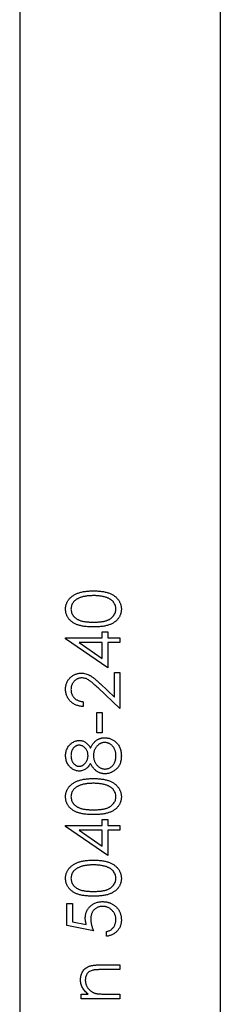
# Model space of a CAD drawing. Units: millimetres. Extents: x 10 to 584, y 10 to 410.
# Drawn here: x 514 to 519, y 201 to 226 of the extents above; entities that cross this region are included whole.
import ezdxf

# ---------------------------------------------------------------- set-up
doc = ezdxf.new("R2010")
doc.units = ezdxf.units.MM
doc.header["$LTSCALE"] = 2

msp = doc.modelspace()

# ---------------------------------------------------------------- linework, layer by layer
at = {"color": 7, "linetype": 'Continuous', "lineweight": 25}
for p, q in [((513.764, 226.769), (513.764, 178.269)), ((518.764, 226.769), (518.764, 178.269)), ((515.824, 210.516), (515.959, 210.516)), ((515.824, 210.363), (515.824, 210.516)), ((515.959, 210.516), (515.959, 210.363)), ((514.908, 210.363), (515.824, 210.363)), ((514.908, 210.339), (514.908, 210.363)), ((515.959, 209.617), (514.908, 210.339)), ((515.824, 210.245), (515.249, 210.245)), ((515.249, 210.245), (515.824, 209.85)), ((515.824, 209.85), (515.824, 210.245)), ((515.959, 210.363), (516.264, 210.363)), ((516.264, 210.245), (515.959, 210.245)), ((515.959, 210.245), (515.959, 209.617)), ((516.264, 210.363), (516.264, 210.245)), ((516.129, 209.498), (516.264, 209.498)), ((516.129, 208.883), (516.129, 209.498)), ((516.264, 209.498), (516.264, 208.6)), ((516.264, 208.6), (515.717, 209.113)), ((515.776, 209.214), (516.129, 208.883)), ((515.349, 208.769), (515.349, 208.65)), ((515.688, 208.498), (515.824, 208.498)), ((515.688, 207.989), (515.688, 208.498)), ((515.824, 208.498), (515.824, 207.989)), ((515.824, 207.989), (515.688, 207.989)), ((515.824, 205.835), (515.959, 205.835)), ((515.824, 205.682), (515.824, 205.835)), ((515.959, 205.835), (515.959, 205.682)), ((514.908, 205.682), (515.824, 205.682)), ((514.908, 205.658), (514.908, 205.682)), ((515.959, 204.936), (514.908, 205.658)), ((515.824, 205.564), (515.249, 205.564)), ((515.249, 205.564), (515.824, 205.169)), ((515.824, 205.169), (515.824, 205.564)), ((515.959, 205.682), (516.264, 205.682)), ((516.264, 205.564), (515.959, 205.564)), ((515.959, 205.564), (515.959, 204.936)), ((516.264, 205.682), (516.264, 205.564)), ((514.942, 203.732), (515.077, 203.732)), ((514.942, 203.189), (514.942, 203.732)), ((515.077, 203.732), (515.077, 203.282)), ((515.603, 203.053), (514.942, 203.189)), ((515.077, 203.282), (515.425, 203.211)), ((515.925, 202.918), (515.925, 203.036)), ((515.771, 202.205), (516.264, 202.205)), ((516.264, 202.205), (516.264, 202.087)), ((516.264, 202.087), (515.81, 202.087)), ((515.298, 201.476), (515.472, 201.476)), ((515.298, 201.357), (515.298, 201.476)), ((515.915, 201.476), (516.264, 201.476)), ((516.264, 201.476), (516.264, 201.357)), ((516.264, 201.357), (515.298, 201.357))]:
    msp.add_line(p, q, dxfattribs=at)
for points, knots in [([(514.908, 211.077), (514.908, 211.088), (514.908, 211.109), (514.912, 211.139), (514.917, 211.17), (514.926, 211.199), (514.936, 211.228), (514.949, 211.256), (514.964, 211.283), (514.982, 211.309), (515.001, 211.335), (515.024, 211.359), (515.048, 211.381), (515.075, 211.402), (515.104, 211.422), (515.135, 211.441), (515.169, 211.458), (515.205, 211.474), (515.244, 211.488), (515.286, 211.5), (515.331, 211.511), (515.379, 211.519), (515.431, 211.526), (515.486, 211.53), (515.544, 211.533), (515.583, 211.533), (515.604, 211.534)], [0, 0, 0, 0, 0.033788, 0.067226, 0.099841, 0.132545, 0.16513, 0.198011, 0.23128, 0.265044, 0.299216, 0.334359, 0.369695, 0.406258, 0.443804, 0.482982, 0.523085, 0.565267, 0.609343, 0.656393, 0.705887, 0.758326, 0.813833, 0.872795, 0.934723, 1, 1, 1, 1]), ([(515.604, 211.534), (515.624, 211.533), (515.663, 211.533), (515.721, 211.53), (515.775, 211.526), (515.827, 211.519), (515.875, 211.511), (515.92, 211.501), (515.962, 211.489), (516, 211.475), (516.036, 211.459), (516.07, 211.442), (516.101, 211.424), (516.13, 211.404), (516.157, 211.383), (516.181, 211.36), (516.204, 211.336), (516.223, 211.31), (516.241, 211.284), (516.256, 211.256), (516.269, 211.228), (516.28, 211.199), (516.288, 211.17), (516.294, 211.14), (516.298, 211.109), (516.298, 211.088), (516.298, 211.077)], [0, 0, 0, 0, 0.0650685, 0.1270672, 0.1855315, 0.2407849, 0.2930042, 0.3425557, 0.3889552, 0.4328151, 0.4746712, 0.5148207, 0.5536551, 0.5914786, 0.627861, 0.6636394, 0.698823, 0.7334329, 0.76763, 0.8010741, 0.8342505, 0.86697, 0.8997116, 0.9326965, 0.9661732, 1, 1, 1, 1]), ([(515.603, 211.415), (515.587, 211.415), (515.556, 211.414), (515.51, 211.413), (515.467, 211.409), (515.426, 211.404), (515.387, 211.398), (515.35, 211.391), (515.316, 211.381), (515.284, 211.371), (515.253, 211.359), (515.225, 211.346), (515.199, 211.333), (515.175, 211.318), (515.153, 211.302), (515.134, 211.285), (515.116, 211.267), (515.096, 211.241), (515.075, 211.208), (515.057, 211.167), (515.046, 211.124), (515.044, 211.096), (515.043, 211.081)], [0, 0, 0, 0, 0.065674, 0.128473, 0.188155, 0.24508, 0.299416, 0.350785, 0.399899, 0.446624, 0.491202, 0.533319, 0.573791, 0.612461, 0.649528, 0.685459, 0.720284, 0.754012, 0.819093, 0.880506, 0.940318, 1, 1, 1, 1]), ([(515.936, 211.365), (515.924, 211.369), (515.9, 211.377), (515.863, 211.387), (515.824, 211.396), (515.783, 211.403), (515.741, 211.408), (515.696, 211.412), (515.65, 211.415), (515.619, 211.415), (515.603, 211.415)], [0, 0, 0, 0, 0.110588, 0.224542, 0.342503, 0.464324, 0.590756, 0.722227, 0.858843, 1, 1, 1, 1]), ([(516.163, 211.081), (516.162, 211.096), (516.161, 211.125), (516.15, 211.168), (516.132, 211.209), (516.111, 211.242), (516.091, 211.267), (516.074, 211.284), (516.055, 211.301), (516.035, 211.316), (516.013, 211.33), (515.989, 211.343), (515.963, 211.355), (515.945, 211.361), (515.936, 211.365)], [0, 0, 0, 0, 0.1128018, 0.2252034, 0.3396628, 0.459731, 0.5217844, 0.5839687, 0.6482104, 0.7139105, 0.781027, 0.8514662, 0.9240585, 1, 1, 1, 1]), ([(515.604, 210.635), (515.582, 210.635), (515.541, 210.635), (515.481, 210.638), (515.425, 210.642), (515.372, 210.648), (515.323, 210.656), (515.278, 210.666), (515.237, 210.677), (515.199, 210.69), (515.164, 210.705), (515.131, 210.721), (515.101, 210.739), (515.073, 210.758), (515.046, 210.778), (515.022, 210.8), (515.001, 210.823), (514.981, 210.848), (514.964, 210.874), (514.949, 210.901), (514.936, 210.929), (514.926, 210.957), (514.918, 210.986), (514.912, 211.016), (514.908, 211.046), (514.908, 211.067), (514.908, 211.077)], [0, 0, 0, 0, 0.06859, 0.133236, 0.194298, 0.251261, 0.304491, 0.354209, 0.400451, 0.443378, 0.483979, 0.523213, 0.561001, 0.597856, 0.633471, 0.668265, 0.702638, 0.736825, 0.77043, 0.803572, 0.835925, 0.86847, 0.900854, 0.933471, 0.96626, 1, 1, 1, 1]), ([(515.043, 211.081), (515.044, 211.066), (515.046, 211.037), (515.057, 210.994), (515.075, 210.952), (515.096, 210.919), (515.116, 210.894), (515.133, 210.876), (515.152, 210.86), (515.172, 210.844), (515.194, 210.83), (515.218, 210.817), (515.244, 210.805), (515.271, 210.794), (515.301, 210.784), (515.334, 210.776), (515.371, 210.769), (515.411, 210.764), (515.454, 210.759), (515.501, 210.756), (515.551, 210.754), (515.585, 210.754), (515.603, 210.753)], [0, 0, 0, 0, 0.0603773, 0.1208646, 0.1825791, 0.2476255, 0.281336, 0.3151193, 0.3494568, 0.3846056, 0.4210158, 0.4582367, 0.4968943, 0.5373154, 0.5802098, 0.6271671, 0.6784377, 0.7340242, 0.7937784, 0.8577356, 0.9267091, 1, 1, 1, 1]), ([(515.603, 210.753), (515.621, 210.754), (515.655, 210.754), (515.705, 210.756), (515.751, 210.759), (515.794, 210.763), (515.834, 210.769), (515.871, 210.776), (515.904, 210.784), (515.934, 210.794), (515.961, 210.804), (515.987, 210.816), (516.011, 210.829), (516.033, 210.844), (516.054, 210.859), (516.073, 210.876), (516.089, 210.894), (516.11, 210.919), (516.131, 210.953), (516.149, 210.994), (516.161, 211.037), (516.162, 211.066), (516.163, 211.081)], [0, 0, 0, 0, 0.072955, 0.141591, 0.205573, 0.265315, 0.320613, 0.371477, 0.418453, 0.461364, 0.501801, 0.540474, 0.577852, 0.614276, 0.64966, 0.684283, 0.718344, 0.752068, 0.817643, 0.879716, 0.939962, 1, 1, 1, 1]), ([(516.298, 211.077), (516.298, 211.067), (516.298, 211.046), (516.294, 211.016), (516.288, 210.986), (516.28, 210.957), (516.27, 210.929), (516.258, 210.902), (516.243, 210.875), (516.226, 210.849), (516.206, 210.825), (516.185, 210.801), (516.161, 210.779), (516.135, 210.759), (516.106, 210.74), (516.076, 210.722), (516.043, 210.706), (516.007, 210.691), (515.969, 210.678), (515.928, 210.666), (515.882, 210.656), (515.834, 210.649), (515.781, 210.642), (515.725, 210.638), (515.665, 210.635), (515.625, 210.635), (515.604, 210.635)], [0, 0, 0, 0, 0.0337886, 0.0666246, 0.0992893, 0.131367, 0.1635924, 0.1961126, 0.2289123, 0.2621696, 0.2960043, 0.3302324, 0.3650759, 0.4009684, 0.4378768, 0.4759656, 0.5156405, 0.5566752, 0.6000284, 0.6466897, 0.6964192, 0.7497717, 0.80685, 0.8674297, 0.9318837, 1, 1, 1, 1]), ([(514.908, 209.082), (514.908, 209.096), (514.909, 209.125), (514.914, 209.166), (514.923, 209.206), (514.936, 209.243), (514.953, 209.279), (514.973, 209.312), (514.997, 209.343), (515.024, 209.371), (515.054, 209.397), (515.086, 209.42), (515.118, 209.439), (515.152, 209.454), (515.188, 209.466), (515.224, 209.475), (515.262, 209.48), (515.288, 209.481), (515.301, 209.481)], [0, 0, 0, 0, 0.06948, 0.136525, 0.200801, 0.263983, 0.325711, 0.387271, 0.449493, 0.512955, 0.576266, 0.637575, 0.697901, 0.757558, 0.816588, 0.876646, 0.937286, 1, 1, 1, 1]), ([(515.312, 209.363), (515.302, 209.362), (515.285, 209.362), (515.259, 209.358), (515.233, 209.352), (515.209, 209.342), (515.186, 209.331), (515.164, 209.316), (515.142, 209.299), (515.122, 209.28), (515.104, 209.258), (515.088, 209.236), (515.074, 209.212), (515.063, 209.187), (515.054, 209.161), (515.048, 209.134), (515.044, 209.105), (515.044, 209.086), (515.043, 209.076)], [0, 0, 0, 0, 0.0619654, 0.1221219, 0.1809885, 0.2399332, 0.2999058, 0.3599888, 0.4217757, 0.4865758, 0.5515348, 0.6150175, 0.6772586, 0.73973, 0.8030501, 0.8664951, 0.9319735, 1, 1, 1, 1]), ([(515.301, 209.481), (515.319, 209.481), (515.356, 209.48), (515.41, 209.469), (515.462, 209.452), (515.503, 209.431), (515.537, 209.411), (515.565, 209.392), (515.595, 209.37), (515.627, 209.345), (515.661, 209.317), (515.697, 209.286), (515.736, 209.251), (515.762, 209.226), (515.776, 209.214)], [0, 0, 0, 0, 0.098701, 0.195671, 0.29242, 0.391339, 0.444459, 0.504225, 0.570348, 0.642914, 0.72229, 0.807923, 0.90047, 1, 1, 1, 1]), ([(515.717, 209.113), (515.704, 209.125), (515.679, 209.149), (515.642, 209.183), (515.608, 209.213), (515.577, 209.241), (515.548, 209.264), (515.522, 209.285), (515.499, 209.301), (515.471, 209.319), (515.438, 209.337), (515.397, 209.352), (515.354, 209.361), (515.326, 209.362), (515.312, 209.363)], [0, 0, 0, 0, 0.110803, 0.212829, 0.306101, 0.390647, 0.466924, 0.534481, 0.593587, 0.644557, 0.7362, 0.825024, 0.911986, 1, 1, 1, 1]), ([(515.349, 208.65), (515.333, 208.651), (515.302, 208.653), (515.257, 208.66), (515.214, 208.67), (515.173, 208.684), (515.134, 208.702), (515.097, 208.724), (515.063, 208.749), (515.031, 208.778), (515.002, 208.809), (514.977, 208.843), (514.956, 208.878), (514.938, 208.916), (514.924, 208.955), (514.915, 208.995), (514.909, 209.038), (514.908, 209.067), (514.908, 209.082)], [0, 0, 0, 0, 0.068791, 0.135103, 0.198979, 0.261904, 0.323495, 0.385195, 0.446969, 0.509765, 0.572251, 0.633405, 0.693251, 0.752583, 0.812579, 0.873275, 0.93555, 1, 1, 1, 1]), ([(515.043, 209.076), (515.044, 209.065), (515.044, 209.045), (515.048, 209.015), (515.054, 208.987), (515.063, 208.96), (515.074, 208.934), (515.088, 208.909), (515.104, 208.886), (515.123, 208.864), (515.144, 208.845), (515.167, 208.827), (515.193, 208.812), (515.22, 208.798), (515.249, 208.787), (515.281, 208.779), (515.314, 208.772), (515.337, 208.77), (515.349, 208.769)], [0, 0, 0, 0, 0.06443, 0.12653, 0.186744, 0.245898, 0.304053, 0.362196, 0.420655, 0.480331, 0.540663, 0.600744, 0.661982, 0.72448, 0.789067, 0.856333, 0.926362, 1, 1, 1, 1]), ([(514.908, 207.427), (514.908, 207.444), (514.909, 207.477), (514.918, 207.526), (514.933, 207.572), (514.954, 207.617), (514.979, 207.658), (515.009, 207.694), (515.043, 207.727), (515.081, 207.753), (515.122, 207.775), (515.164, 207.791), (515.207, 207.801), (515.236, 207.802), (515.251, 207.802)], [0, 0, 0, 0, 0.089403, 0.176293, 0.262607, 0.34942, 0.435467, 0.518891, 0.600969, 0.683865, 0.765824, 0.844888, 0.922285, 1, 1, 1, 1]), ([(515.251, 207.802), (515.265, 207.802), (515.293, 207.801), (515.334, 207.792), (515.373, 207.777), (515.409, 207.756), (515.442, 207.729), (515.474, 207.697), (515.503, 207.658), (515.519, 207.629), (515.527, 207.614)], [0, 0, 0, 0, 0.121926, 0.239455, 0.354774, 0.471476, 0.592265, 0.718653, 0.854866, 1, 1, 1, 1]), ([(515.527, 207.614), (515.533, 207.625), (515.544, 207.646), (515.562, 207.676), (515.58, 207.704), (515.599, 207.73), (515.619, 207.753), (515.639, 207.774), (515.66, 207.793), (515.681, 207.809), (515.704, 207.824), (515.727, 207.836), (515.75, 207.847), (515.775, 207.855), (515.8, 207.862), (515.825, 207.867), (515.852, 207.869), (515.87, 207.87), (515.879, 207.87)], [0, 0, 0, 0, 0.079515, 0.15508, 0.226871, 0.295896, 0.362033, 0.425089, 0.485374, 0.544048, 0.601006, 0.657885, 0.714011, 0.769498, 0.826152, 0.8829, 0.940709, 1, 1, 1, 1]), ([(515.879, 207.87), (515.892, 207.87), (515.917, 207.869), (515.954, 207.864), (515.991, 207.857), (516.026, 207.846), (516.059, 207.831), (516.092, 207.814), (516.124, 207.794), (516.143, 207.778), (516.153, 207.77)], [0, 0, 0, 0, 0.128154, 0.253665, 0.377314, 0.500218, 0.62293, 0.745847, 0.871399, 1, 1, 1, 1]), ([(516.153, 207.77), (516.165, 207.76), (516.188, 207.739), (516.218, 207.703), (516.243, 207.663), (516.263, 207.621), (516.279, 207.575), (516.29, 207.526), (516.297, 207.473), (516.298, 207.437), (516.298, 207.419)], [0, 0, 0, 0, 0.119283, 0.237093, 0.354796, 0.474576, 0.59746, 0.724926, 0.858883, 1, 1, 1, 1]), ([(515.246, 207.684), (515.24, 207.683), (515.228, 207.683), (515.209, 207.68), (515.191, 207.674), (515.173, 207.667), (515.156, 207.657), (515.139, 207.646), (515.123, 207.632), (515.107, 207.616), (515.092, 207.598), (515.079, 207.579), (515.068, 207.557), (515.059, 207.533), (515.052, 207.508), (515.047, 207.48), (515.044, 207.451), (515.044, 207.431), (515.043, 207.42)], [0, 0, 0, 0, 0.050887, 0.101004, 0.151725, 0.203028, 0.256199, 0.311374, 0.369279, 0.430507, 0.492993, 0.556503, 0.622108, 0.690284, 0.761455, 0.836405, 0.915512, 1, 1, 1, 1]), ([(515.467, 207.425), (515.467, 207.436), (515.466, 207.459), (515.46, 207.492), (515.451, 207.524), (515.437, 207.554), (515.421, 207.583), (515.401, 207.609), (515.378, 207.631), (515.354, 207.65), (515.327, 207.665), (515.3, 207.676), (515.273, 207.682), (515.255, 207.683), (515.246, 207.684)], [0, 0, 0, 0, 0.089713, 0.178541, 0.266908, 0.356931, 0.445731, 0.530796, 0.614591, 0.698244, 0.779084, 0.855316, 0.928538, 1, 1, 1, 1]), ([(515.882, 207.751), (515.873, 207.751), (515.855, 207.75), (515.828, 207.746), (515.803, 207.739), (515.778, 207.728), (515.754, 207.715), (515.731, 207.698), (515.708, 207.679), (515.687, 207.657), (515.667, 207.633), (515.65, 207.607), (515.636, 207.58), (515.624, 207.552), (515.614, 207.523), (515.608, 207.492), (515.604, 207.46), (515.603, 207.439), (515.603, 207.428)], [0, 0, 0, 0, 0.05733, 0.113045, 0.169155, 0.225739, 0.283781, 0.3434, 0.406267, 0.471742, 0.538342, 0.603393, 0.667654, 0.732268, 0.797037, 0.86307, 0.930368, 1, 1, 1, 1]), ([(516.163, 207.42), (516.162, 207.433), (516.162, 207.457), (516.158, 207.492), (516.151, 207.525), (516.142, 207.556), (516.13, 207.586), (516.116, 207.613), (516.099, 207.639), (516.079, 207.662), (516.058, 207.683), (516.035, 207.701), (516.012, 207.717), (515.987, 207.729), (515.962, 207.739), (515.936, 207.746), (515.909, 207.751), (515.891, 207.751), (515.882, 207.751)], [0, 0, 0, 0, 0.076555, 0.149154, 0.218816, 0.285398, 0.350346, 0.414155, 0.477206, 0.540391, 0.602222, 0.662051, 0.719949, 0.775919, 0.831123, 0.886673, 0.942555, 1, 1, 1, 1]), ([(515.247, 207.039), (515.233, 207.04), (515.205, 207.041), (515.162, 207.051), (515.121, 207.068), (515.08, 207.09), (515.042, 207.118), (515.008, 207.151), (514.978, 207.189), (514.953, 207.231), (514.933, 207.277), (514.918, 207.326), (514.909, 207.376), (514.908, 207.41), (514.908, 207.427)], [0, 0, 0, 0, 0.074056, 0.148865, 0.22666, 0.308132, 0.391177, 0.473947, 0.557942, 0.645001, 0.733373, 0.821098, 0.90929, 1, 1, 1, 1]), ([(515.043, 207.42), (515.044, 207.411), (515.044, 207.393), (515.047, 207.366), (515.051, 207.341), (515.058, 207.317), (515.066, 207.294), (515.077, 207.272), (515.089, 207.251), (515.104, 207.232), (515.119, 207.215), (515.135, 207.2), (515.153, 207.187), (515.17, 207.176), (515.189, 207.168), (515.208, 207.162), (515.228, 207.158), (515.242, 207.158), (515.249, 207.158)], [0, 0, 0, 0, 0.075221, 0.147165, 0.216383, 0.283941, 0.350301, 0.414972, 0.479181, 0.544184, 0.607558, 0.667324, 0.725168, 0.781029, 0.834891, 0.889471, 0.944089, 1, 1, 1, 1]), ([(515.249, 207.158), (515.256, 207.158), (515.27, 207.159), (515.29, 207.163), (515.31, 207.169), (515.329, 207.178), (515.347, 207.189), (515.366, 207.203), (515.383, 207.219), (515.4, 207.238), (515.416, 207.258), (515.43, 207.279), (515.441, 207.302), (515.451, 207.325), (515.458, 207.349), (515.463, 207.373), (515.467, 207.399), (515.467, 207.416), (515.467, 207.425)], [0, 0, 0, 0, 0.054564, 0.107826, 0.161924, 0.21751, 0.274498, 0.334815, 0.397555, 0.464755, 0.532901, 0.600097, 0.665354, 0.731084, 0.796883, 0.863292, 0.930831, 1, 1, 1, 1]), ([(515.603, 207.428), (515.603, 207.416), (515.604, 207.393), (515.608, 207.359), (515.615, 207.327), (515.624, 207.296), (515.637, 207.266), (515.652, 207.238), (515.669, 207.212), (515.69, 207.187), (515.712, 207.164), (515.735, 207.145), (515.759, 207.128), (515.785, 207.114), (515.81, 207.103), (515.838, 207.096), (515.865, 207.091), (515.884, 207.09), (515.894, 207.09)], [0, 0, 0, 0, 0.071258, 0.13979, 0.206465, 0.271493, 0.336029, 0.400214, 0.464659, 0.529715, 0.594078, 0.655637, 0.714894, 0.772151, 0.829026, 0.88514, 0.942088, 1, 1, 1, 1]), ([(516.298, 207.419), (516.298, 207.401), (516.297, 207.367), (516.291, 207.316), (516.281, 207.269), (516.268, 207.226), (516.25, 207.185), (516.227, 207.148), (516.202, 207.114), (516.172, 207.085), (516.139, 207.058), (516.106, 207.035), (516.072, 207.016), (516.037, 206.999), (516.002, 206.987), (515.965, 206.978), (515.928, 206.972), (515.903, 206.972), (515.89, 206.971)], [0, 0, 0, 0, 0.078555, 0.152861, 0.223556, 0.290371, 0.355398, 0.418285, 0.480381, 0.543065, 0.604915, 0.664388, 0.721932, 0.77801, 0.833832, 0.888863, 0.94409, 1, 1, 1, 1]), ([(515.894, 207.09), (515.906, 207.091), (515.93, 207.092), (515.964, 207.1), (515.998, 207.113), (516.03, 207.131), (516.061, 207.153), (516.087, 207.181), (516.11, 207.212), (516.129, 207.248), (516.144, 207.287), (516.155, 207.329), (516.162, 207.373), (516.162, 207.404), (516.163, 207.42)], [0, 0, 0, 0, 0.0749108, 0.1491653, 0.2245331, 0.3023977, 0.3820069, 0.4612503, 0.542201, 0.6265141, 0.7144096, 0.8048701, 0.9001105, 1, 1, 1, 1]), ([(515.527, 207.232), (515.519, 207.217), (515.503, 207.187), (515.473, 207.148), (515.441, 207.114), (515.406, 207.087), (515.368, 207.065), (515.329, 207.051), (515.289, 207.041), (515.261, 207.04), (515.247, 207.039)], [0, 0, 0, 0, 0.145849, 0.281964, 0.410893, 0.535063, 0.654726, 0.77015, 0.884564, 1, 1, 1, 1]), ([(515.89, 206.971), (515.881, 206.972), (515.862, 206.972), (515.835, 206.975), (515.809, 206.98), (515.783, 206.986), (515.758, 206.995), (515.734, 207.006), (515.71, 207.018), (515.687, 207.033), (515.665, 207.049), (515.643, 207.068), (515.622, 207.09), (515.602, 207.114), (515.582, 207.14), (515.563, 207.169), (515.545, 207.199), (515.533, 207.221), (515.527, 207.232)], [0, 0, 0, 0, 0.058845, 0.116298, 0.172649, 0.228746, 0.284538, 0.340718, 0.397083, 0.453952, 0.512754, 0.573075, 0.636439, 0.702408, 0.771517, 0.844208, 0.920082, 1, 1, 1, 1]), ([(514.908, 206.396), (514.908, 206.407), (514.908, 206.427), (514.912, 206.458), (514.917, 206.489), (514.926, 206.518), (514.936, 206.547), (514.949, 206.575), (514.964, 206.602), (514.982, 206.628), (515.001, 206.654), (515.024, 206.677), (515.048, 206.7), (515.075, 206.721), (515.104, 206.741), (515.135, 206.76), (515.169, 206.777), (515.205, 206.793), (515.244, 206.807), (515.286, 206.819), (515.331, 206.83), (515.379, 206.838), (515.431, 206.845), (515.486, 206.849), (515.544, 206.852), (515.583, 206.852), (515.604, 206.853)], [0, 0, 0, 0, 0.033788, 0.067226, 0.099841, 0.132545, 0.16513, 0.198011, 0.23128, 0.265044, 0.299216, 0.334359, 0.369695, 0.406258, 0.443804, 0.482982, 0.523085, 0.565267, 0.609343, 0.656393, 0.705887, 0.758326, 0.813833, 0.872795, 0.934723, 1, 1, 1, 1]), ([(515.604, 206.853), (515.624, 206.852), (515.663, 206.852), (515.721, 206.849), (515.775, 206.844), (515.827, 206.838), (515.875, 206.83), (515.92, 206.82), (515.962, 206.808), (516, 206.794), (516.036, 206.778), (516.07, 206.761), (516.101, 206.743), (516.13, 206.723), (516.157, 206.701), (516.181, 206.679), (516.204, 206.655), (516.223, 206.629), (516.241, 206.603), (516.256, 206.575), (516.269, 206.547), (516.28, 206.518), (516.288, 206.489), (516.294, 206.458), (516.298, 206.427), (516.298, 206.407), (516.298, 206.396)], [0, 0, 0, 0, 0.065069, 0.127067, 0.185532, 0.240785, 0.293004, 0.342556, 0.388955, 0.432815, 0.474671, 0.514821, 0.553655, 0.591479, 0.627861, 0.663639, 0.698823, 0.733433, 0.76763, 0.801074, 0.83425, 0.86697, 0.899712, 0.932696, 0.966173, 1, 1, 1, 1]), ([(515.603, 206.734), (515.587, 206.734), (515.556, 206.733), (515.51, 206.732), (515.467, 206.728), (515.426, 206.723), (515.387, 206.717), (515.35, 206.71), (515.316, 206.7), (515.284, 206.69), (515.253, 206.678), (515.225, 206.665), (515.199, 206.652), (515.175, 206.637), (515.153, 206.621), (515.134, 206.604), (515.116, 206.586), (515.096, 206.56), (515.075, 206.527), (515.057, 206.486), (515.046, 206.443), (515.044, 206.414), (515.043, 206.4)], [0, 0, 0, 0, 0.065674, 0.128473, 0.188155, 0.24508, 0.299416, 0.350785, 0.399899, 0.446624, 0.491202, 0.533319, 0.573791, 0.612461, 0.649528, 0.685459, 0.720284, 0.754012, 0.819093, 0.880506, 0.940318, 1, 1, 1, 1]), ([(515.936, 206.684), (515.924, 206.688), (515.9, 206.696), (515.863, 206.706), (515.824, 206.715), (515.783, 206.722), (515.741, 206.727), (515.696, 206.731), (515.65, 206.733), (515.619, 206.734), (515.603, 206.734)], [0, 0, 0, 0, 0.110588, 0.224542, 0.342503, 0.464324, 0.590756, 0.722227, 0.858843, 1, 1, 1, 1]), ([(516.163, 206.4), (516.162, 206.415), (516.161, 206.444), (516.15, 206.487), (516.132, 206.528), (516.111, 206.561), (516.091, 206.585), (516.074, 206.603), (516.055, 206.619), (516.035, 206.635), (516.013, 206.649), (515.989, 206.662), (515.963, 206.674), (515.945, 206.68), (515.936, 206.684)], [0, 0, 0, 0, 0.112802, 0.225203, 0.339663, 0.459731, 0.521784, 0.583969, 0.64821, 0.71391, 0.781027, 0.851466, 0.924059, 1, 1, 1, 1]), ([(515.604, 205.954), (515.582, 205.954), (515.541, 205.954), (515.481, 205.957), (515.425, 205.961), (515.372, 205.967), (515.323, 205.975), (515.278, 205.985), (515.237, 205.996), (515.199, 206.009), (515.164, 206.024), (515.131, 206.04), (515.101, 206.058), (515.073, 206.077), (515.046, 206.097), (515.022, 206.119), (515.001, 206.142), (514.981, 206.167), (514.964, 206.193), (514.949, 206.22), (514.936, 206.247), (514.926, 206.276), (514.918, 206.305), (514.912, 206.334), (514.908, 206.365), (514.908, 206.386), (514.908, 206.396)], [0, 0, 0, 0, 0.06859, 0.133236, 0.194298, 0.251261, 0.304491, 0.354209, 0.400451, 0.443378, 0.483979, 0.523213, 0.561001, 0.597856, 0.633471, 0.668265, 0.702638, 0.736825, 0.77043, 0.803572, 0.835925, 0.86847, 0.900854, 0.933471, 0.96626, 1, 1, 1, 1]), ([(515.043, 206.4), (515.044, 206.385), (515.046, 206.356), (515.057, 206.313), (515.075, 206.271), (515.096, 206.238), (515.116, 206.213), (515.133, 206.195), (515.152, 206.179), (515.172, 206.163), (515.194, 206.149), (515.218, 206.135), (515.244, 206.124), (515.271, 206.113), (515.301, 206.103), (515.334, 206.095), (515.371, 206.088), (515.411, 206.082), (515.454, 206.078), (515.501, 206.075), (515.551, 206.073), (515.585, 206.072), (515.603, 206.072)], [0, 0, 0, 0, 0.060377, 0.120865, 0.182579, 0.247626, 0.281336, 0.315119, 0.349457, 0.384606, 0.421016, 0.458237, 0.496894, 0.537315, 0.58021, 0.627167, 0.678438, 0.734024, 0.793778, 0.857736, 0.926709, 1, 1, 1, 1]), ([(515.603, 206.072), (515.621, 206.072), (515.655, 206.073), (515.705, 206.075), (515.751, 206.078), (515.794, 206.082), (515.834, 206.088), (515.871, 206.095), (515.904, 206.103), (515.934, 206.112), (515.961, 206.123), (515.987, 206.135), (516.011, 206.148), (516.033, 206.163), (516.054, 206.178), (516.073, 206.195), (516.089, 206.213), (516.11, 206.238), (516.131, 206.271), (516.149, 206.313), (516.161, 206.356), (516.162, 206.385), (516.163, 206.4)], [0, 0, 0, 0, 0.072955, 0.141591, 0.205573, 0.265315, 0.320613, 0.371477, 0.418453, 0.461364, 0.501801, 0.540474, 0.577852, 0.614276, 0.64966, 0.684283, 0.718344, 0.752068, 0.817643, 0.879716, 0.939962, 1, 1, 1, 1]), ([(516.298, 206.396), (516.298, 206.386), (516.298, 206.365), (516.294, 206.334), (516.288, 206.305), (516.28, 206.276), (516.27, 206.248), (516.258, 206.221), (516.243, 206.194), (516.226, 206.168), (516.206, 206.144), (516.185, 206.12), (516.161, 206.098), (516.135, 206.078), (516.106, 206.059), (516.076, 206.041), (516.043, 206.025), (516.007, 206.01), (515.969, 205.996), (515.928, 205.985), (515.882, 205.975), (515.834, 205.967), (515.781, 205.961), (515.725, 205.957), (515.665, 205.954), (515.625, 205.954), (515.604, 205.954)], [0, 0, 0, 0, 0.0337886, 0.0666246, 0.0992893, 0.131367, 0.1635924, 0.1961126, 0.2289123, 0.2621696, 0.2960043, 0.3302324, 0.3650759, 0.4009684, 0.4378768, 0.4759656, 0.5156405, 0.5566752, 0.6000284, 0.6466897, 0.6964192, 0.7497717, 0.80685, 0.8674297, 0.9318837, 1, 1, 1, 1]), ([(514.908, 204.361), (514.908, 204.371), (514.908, 204.392), (514.912, 204.423), (514.917, 204.453), (514.926, 204.483), (514.936, 204.512), (514.949, 204.539), (514.964, 204.567), (514.982, 204.593), (515.001, 204.618), (515.024, 204.642), (515.048, 204.665), (515.075, 204.686), (515.104, 204.706), (515.135, 204.725), (515.169, 204.742), (515.205, 204.758), (515.244, 204.772), (515.286, 204.784), (515.331, 204.794), (515.379, 204.803), (515.431, 204.809), (515.486, 204.814), (515.544, 204.817), (515.583, 204.817), (515.604, 204.817)], [0, 0, 0, 0, 0.033788, 0.067226, 0.099841, 0.132545, 0.16513, 0.198011, 0.23128, 0.265044, 0.299216, 0.334359, 0.369695, 0.406258, 0.443804, 0.482982, 0.523085, 0.565267, 0.609343, 0.656393, 0.705887, 0.758326, 0.813833, 0.872795, 0.934723, 1, 1, 1, 1]), ([(515.603, 204.699), (515.587, 204.698), (515.556, 204.698), (515.51, 204.696), (515.467, 204.692), (515.426, 204.688), (515.387, 204.681), (515.35, 204.674), (515.316, 204.665), (515.284, 204.655), (515.253, 204.643), (515.225, 204.63), (515.199, 204.616), (515.175, 204.602), (515.153, 204.586), (515.134, 204.568), (515.116, 204.55), (515.096, 204.525), (515.075, 204.492), (515.057, 204.451), (515.046, 204.408), (515.044, 204.379), (515.043, 204.365)], [0, 0, 0, 0, 0.065674, 0.128473, 0.188155, 0.24508, 0.299416, 0.350785, 0.399899, 0.446624, 0.491202, 0.533319, 0.573791, 0.612461, 0.649528, 0.685459, 0.720284, 0.754012, 0.819093, 0.880506, 0.940318, 1, 1, 1, 1]), ([(515.936, 204.649), (515.924, 204.653), (515.9, 204.661), (515.863, 204.671), (515.824, 204.679), (515.783, 204.687), (515.741, 204.692), (515.696, 204.696), (515.65, 204.698), (515.619, 204.698), (515.603, 204.699)], [0, 0, 0, 0, 0.110588, 0.224542, 0.342503, 0.464324, 0.590756, 0.722227, 0.858843, 1, 1, 1, 1]), ([(515.604, 204.817), (515.624, 204.817), (515.663, 204.817), (515.721, 204.814), (515.775, 204.809), (515.827, 204.803), (515.875, 204.795), (515.92, 204.784), (515.962, 204.773), (516, 204.758), (516.036, 204.743), (516.07, 204.726), (516.101, 204.707), (516.13, 204.688), (516.157, 204.666), (516.181, 204.643), (516.204, 204.619), (516.223, 204.594), (516.241, 204.567), (516.256, 204.54), (516.269, 204.512), (516.28, 204.483), (516.288, 204.453), (516.294, 204.423), (516.298, 204.392), (516.298, 204.371), (516.298, 204.361)], [0, 0, 0, 0, 0.065069, 0.127067, 0.185532, 0.240785, 0.293004, 0.342556, 0.388955, 0.432815, 0.474671, 0.514821, 0.553655, 0.591479, 0.627861, 0.663639, 0.698823, 0.733433, 0.76763, 0.801074, 0.83425, 0.86697, 0.899712, 0.932696, 0.966173, 1, 1, 1, 1]), ([(516.163, 204.365), (516.162, 204.379), (516.161, 204.409), (516.15, 204.451), (516.132, 204.493), (516.111, 204.525), (516.091, 204.55), (516.074, 204.568), (516.055, 204.584), (516.035, 204.6), (516.013, 204.614), (515.989, 204.627), (515.963, 204.638), (515.945, 204.645), (515.936, 204.649)], [0, 0, 0, 0, 0.112802, 0.225203, 0.339663, 0.459731, 0.521784, 0.583969, 0.64821, 0.71391, 0.781027, 0.851466, 0.924059, 1, 1, 1, 1]), ([(515.604, 203.918), (515.582, 203.919), (515.541, 203.919), (515.481, 203.921), (515.425, 203.926), (515.372, 203.932), (515.323, 203.939), (515.278, 203.949), (515.237, 203.961), (515.199, 203.974), (515.164, 203.988), (515.131, 204.004), (515.101, 204.022), (515.073, 204.041), (515.046, 204.062), (515.022, 204.084), (515.001, 204.107), (514.981, 204.132), (514.964, 204.158), (514.949, 204.185), (514.936, 204.212), (514.926, 204.241), (514.918, 204.27), (514.912, 204.299), (514.908, 204.33), (514.908, 204.35), (514.908, 204.361)], [0, 0, 0, 0, 0.06859, 0.133236, 0.194298, 0.251261, 0.304491, 0.354209, 0.400451, 0.443378, 0.483979, 0.523213, 0.561001, 0.597856, 0.633471, 0.668265, 0.702638, 0.736825, 0.77043, 0.803572, 0.835925, 0.86847, 0.900854, 0.933471, 0.96626, 1, 1, 1, 1]), ([(515.043, 204.365), (515.044, 204.35), (515.046, 204.321), (515.057, 204.278), (515.075, 204.236), (515.096, 204.203), (515.116, 204.178), (515.133, 204.16), (515.152, 204.143), (515.172, 204.128), (515.194, 204.114), (515.218, 204.1), (515.244, 204.088), (515.271, 204.077), (515.301, 204.068), (515.334, 204.06), (515.371, 204.052), (515.411, 204.047), (515.454, 204.043), (515.501, 204.04), (515.551, 204.037), (515.585, 204.037), (515.603, 204.037)], [0, 0, 0, 0, 0.060377, 0.120865, 0.182579, 0.247626, 0.281336, 0.315119, 0.349457, 0.384606, 0.421016, 0.458237, 0.496894, 0.537315, 0.58021, 0.627167, 0.678438, 0.734024, 0.793778, 0.857736, 0.926709, 1, 1, 1, 1]), ([(515.603, 204.037), (515.621, 204.037), (515.655, 204.037), (515.705, 204.04), (515.751, 204.043), (515.794, 204.047), (515.834, 204.053), (515.871, 204.059), (515.904, 204.068), (515.934, 204.077), (515.961, 204.088), (515.987, 204.1), (516.011, 204.113), (516.033, 204.127), (516.054, 204.143), (516.073, 204.16), (516.089, 204.178), (516.11, 204.203), (516.131, 204.236), (516.149, 204.278), (516.161, 204.321), (516.162, 204.35), (516.163, 204.365)], [0, 0, 0, 0, 0.072955, 0.141591, 0.205573, 0.265315, 0.320613, 0.371477, 0.418453, 0.461364, 0.501801, 0.540474, 0.577852, 0.614276, 0.64966, 0.684283, 0.718344, 0.752068, 0.817643, 0.879716, 0.939962, 1, 1, 1, 1]), ([(516.298, 204.361), (516.298, 204.35), (516.298, 204.33), (516.294, 204.299), (516.288, 204.27), (516.28, 204.241), (516.27, 204.213), (516.258, 204.185), (516.243, 204.159), (516.226, 204.133), (516.206, 204.108), (516.185, 204.085), (516.161, 204.063), (516.135, 204.043), (516.106, 204.024), (516.076, 204.006), (516.043, 203.989), (516.007, 203.974), (515.969, 203.961), (515.928, 203.949), (515.882, 203.94), (515.834, 203.932), (515.781, 203.926), (515.725, 203.921), (515.665, 203.919), (515.625, 203.919), (515.604, 203.918)], [0, 0, 0, 0, 0.0337886, 0.0666246, 0.0992893, 0.131367, 0.1635924, 0.1961126, 0.2289123, 0.2621696, 0.2960043, 0.3302324, 0.3650759, 0.4009684, 0.4378768, 0.4759656, 0.5156405, 0.5566752, 0.6000284, 0.6466897, 0.6964192, 0.7497717, 0.80685, 0.8674297, 0.9318837, 1, 1, 1, 1]), ([(515.399, 203.366), (515.4, 203.381), (515.4, 203.41), (515.407, 203.453), (515.416, 203.493), (515.429, 203.532), (515.446, 203.568), (515.467, 203.603), (515.492, 203.635), (515.52, 203.666), (515.552, 203.693), (515.586, 203.717), (515.621, 203.738), (515.66, 203.754), (515.7, 203.767), (515.742, 203.776), (515.786, 203.782), (515.817, 203.782), (515.832, 203.783)], [0, 0, 0, 0, 0.0658, 0.12938, 0.190783, 0.251293, 0.31082, 0.37037, 0.43076, 0.492598, 0.554813, 0.61609, 0.676931, 0.738289, 0.800784, 0.864793, 0.931053, 1, 1, 1, 1]), ([(515.827, 203.664), (515.817, 203.664), (515.796, 203.663), (515.766, 203.659), (515.737, 203.652), (515.709, 203.643), (515.684, 203.631), (515.66, 203.615), (515.637, 203.598), (515.616, 203.577), (515.597, 203.555), (515.58, 203.53), (515.566, 203.504), (515.555, 203.475), (515.546, 203.445), (515.54, 203.414), (515.536, 203.38), (515.535, 203.357), (515.535, 203.345)], [0, 0, 0, 0, 0.065358, 0.127389, 0.188368, 0.24723, 0.305649, 0.363332, 0.422657, 0.482689, 0.543308, 0.604132, 0.664984, 0.727232, 0.791447, 0.858042, 0.92703, 1, 1, 1, 1]), ([(516.163, 203.328), (516.162, 203.34), (516.162, 203.362), (516.157, 203.395), (516.15, 203.426), (516.139, 203.457), (516.126, 203.486), (516.109, 203.514), (516.089, 203.54), (516.067, 203.565), (516.043, 203.588), (516.016, 203.609), (515.988, 203.626), (515.959, 203.64), (515.928, 203.651), (515.896, 203.659), (515.862, 203.663), (515.839, 203.664), (515.827, 203.664)], [0, 0, 0, 0, 0.064204, 0.126419, 0.187672, 0.248041, 0.308337, 0.36969, 0.431725, 0.49597, 0.559779, 0.622313, 0.683925, 0.745104, 0.806749, 0.869093, 0.933293, 1, 1, 1, 1]), ([(515.832, 203.783), (515.843, 203.782), (515.864, 203.782), (515.896, 203.779), (515.927, 203.775), (515.958, 203.768), (515.987, 203.759), (516.017, 203.749), (516.045, 203.737), (516.072, 203.723), (516.099, 203.707), (516.124, 203.69), (516.147, 203.672), (516.169, 203.652), (516.189, 203.631), (516.208, 203.608), (516.225, 203.584), (516.24, 203.559), (516.254, 203.533), (516.266, 203.506), (516.276, 203.477), (516.284, 203.448), (516.291, 203.418), (516.295, 203.387), (516.298, 203.354), (516.298, 203.332), (516.298, 203.321)], [0, 0, 0, 0, 0.044016, 0.087438, 0.130124, 0.172561, 0.214218, 0.256302, 0.298444, 0.340536, 0.382404, 0.423614, 0.464223, 0.504052, 0.543842, 0.583548, 0.623078, 0.663214, 0.703538, 0.743927, 0.784532, 0.825742, 0.867752, 0.910741, 0.954912, 1, 1, 1, 1]), ([(515.425, 203.211), (515.421, 203.225), (515.414, 203.252), (515.406, 203.292), (515.401, 203.33), (515.4, 203.354), (515.399, 203.366)], [0, 0, 0, 0, 0.275068, 0.532901, 0.773973, 1, 1, 1, 1]), ([(515.535, 203.345), (515.535, 203.335), (515.536, 203.314), (515.539, 203.281), (515.545, 203.247), (515.552, 203.211), (515.562, 203.174), (515.573, 203.135), (515.587, 203.095), (515.598, 203.067), (515.603, 203.053)], [0, 0, 0, 0, 0.102203, 0.211023, 0.3251, 0.446502, 0.573788, 0.708901, 0.850358, 1, 1, 1, 1]), ([(515.925, 203.036), (515.938, 203.039), (515.962, 203.045), (515.996, 203.057), (516.027, 203.072), (516.053, 203.091), (516.077, 203.112), (516.098, 203.136), (516.117, 203.163), (516.133, 203.194), (516.146, 203.226), (516.156, 203.259), (516.162, 203.294), (516.162, 203.317), (516.163, 203.328)], [0, 0, 0, 0, 0.094686, 0.181992, 0.264373, 0.341639, 0.418558, 0.496448, 0.577307, 0.661447, 0.746668, 0.831367, 0.915207, 1, 1, 1, 1]), ([(516.298, 203.321), (516.298, 203.308), (516.298, 203.282), (516.292, 203.244), (516.285, 203.208), (516.273, 203.173), (516.258, 203.14), (516.24, 203.108), (516.219, 203.078), (516.195, 203.049), (516.168, 203.023), (516.139, 203), (516.108, 202.979), (516.075, 202.961), (516.04, 202.946), (516.004, 202.934), (515.965, 202.924), (515.939, 202.92), (515.925, 202.918)], [0, 0, 0, 0, 0.0654295, 0.1287249, 0.1902605, 0.2507566, 0.3108551, 0.3707755, 0.4318826, 0.4937988, 0.5561673, 0.6172933, 0.6786268, 0.7406781, 0.8029601, 0.8667855, 0.9323385, 1, 1, 1, 1]), ([(515.281, 201.844), (515.281, 201.862), (515.283, 201.897), (515.293, 201.948), (515.31, 201.996), (515.334, 202.04), (515.364, 202.079), (515.399, 202.114), (515.438, 202.143), (515.475, 202.162), (515.508, 202.175), (515.536, 202.183), (515.567, 202.19), (515.602, 202.196), (515.64, 202.2), (515.68, 202.203), (515.725, 202.205), (515.755, 202.205), (515.771, 202.205)], [0, 0, 0, 0, 0.07724, 0.151254, 0.223434, 0.295488, 0.366922, 0.437076, 0.506681, 0.578197, 0.616607, 0.658384, 0.704491, 0.754803, 0.809332, 0.868275, 0.932073, 1, 1, 1, 1]), ([(515.59, 202.073), (515.575, 202.069), (515.546, 202.061), (515.507, 202.042), (515.473, 202.018), (515.446, 201.988), (515.425, 201.954), (515.41, 201.914), (515.401, 201.87), (515.4, 201.839), (515.399, 201.823)], [0, 0, 0, 0, 0.135529, 0.260158, 0.378433, 0.493142, 0.609254, 0.729962, 0.859251, 1, 1, 1, 1]), ([(515.81, 202.087), (515.797, 202.087), (515.771, 202.086), (515.735, 202.086), (515.703, 202.085), (515.673, 202.083), (515.648, 202.081), (515.625, 202.079), (515.606, 202.076), (515.595, 202.074), (515.59, 202.073)], [0, 0, 0, 0, 0.17885, 0.34211, 0.489827, 0.622057, 0.740079, 0.841482, 0.928908, 1, 1, 1, 1]), ([(515.472, 201.476), (515.456, 201.489), (515.426, 201.513), (515.386, 201.555), (515.352, 201.598), (515.326, 201.643), (515.306, 201.69), (515.291, 201.74), (515.282, 201.791), (515.281, 201.826), (515.281, 201.844)], [0, 0, 0, 0, 0.140984, 0.273154, 0.398955, 0.519903, 0.63809, 0.756575, 0.876853, 1, 1, 1, 1]), ([(515.399, 201.823), (515.4, 201.814), (515.4, 201.795), (515.404, 201.767), (515.409, 201.74), (515.418, 201.713), (515.428, 201.687), (515.44, 201.662), (515.456, 201.638), (515.473, 201.615), (515.492, 201.593), (515.512, 201.573), (515.533, 201.555), (515.555, 201.539), (515.579, 201.525), (515.603, 201.513), (515.629, 201.502), (515.647, 201.497), (515.655, 201.494)], [0, 0, 0, 0, 0.063989, 0.126633, 0.188994, 0.250417, 0.312317, 0.374543, 0.43812, 0.502896, 0.567953, 0.630753, 0.69292, 0.754386, 0.815209, 0.876111, 0.938012, 1, 1, 1, 1]), ([(515.655, 201.494), (515.662, 201.493), (515.676, 201.49), (515.7, 201.486), (515.726, 201.483), (515.757, 201.48), (515.791, 201.479), (515.829, 201.477), (515.871, 201.476), (515.9, 201.476), (515.915, 201.476)], [0, 0, 0, 0, 0.076995, 0.167615, 0.271052, 0.38946, 0.520843, 0.666399, 0.826094, 1, 1, 1, 1])]:
    msp.add_open_spline(points, degree=3, knots=knots, dxfattribs=at)

doc.saveas('drawing.dxf')
